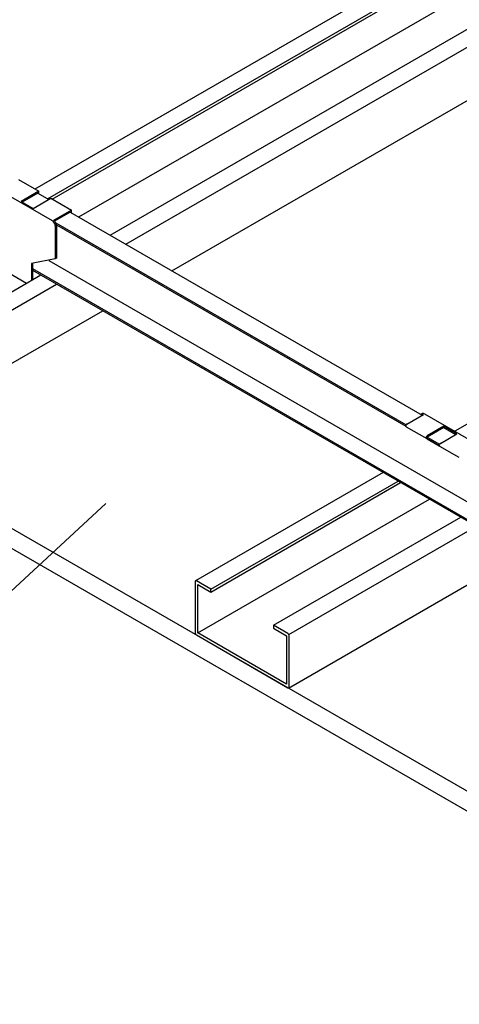
# Model space of a CAD drawing. Extents: x 0 to 282, y 0 to 195.
# Drawn here: x 147 to 169, y 67 to 118 of the extents above; entities that cross this region are included whole.
import ezdxf

# ---------------------------------------------------------------- set-up
doc = ezdxf.new("R2010")
doc.units = 0
for name, color, linetype in [('天井ボード', 7, 'CONTINUOUS'), ('天井下地', 7, 'CONTINUOUS'), ('文字_図枠_寸法', 7, 'CONTINUOUS')]:
    doc.layers.add(name, color=color, linetype=linetype)

msp = doc.modelspace()

# ---------------------------------------------------------------- linework, layer by layer
at = {"layer": '天井ボード', "linetype": 'CONTINUOUS'}
for p, q in [((108.837, 113.325), (186.619, 68.422)), ((108.837, 112.304), (186.619, 67.402))]:
    msp.add_line(p, q, dxfattribs=at)
at = {"layer": '天井下地', "color": 7, "linetype": 'CONTINUOUS'}
for p, q in [((207.462, 143.664), (147.472, 109.032)), ((148.119, 108.528), (208.054, 143.127)), ((148.36, 108.519), (208.054, 142.98)), ((149.717, 107.606), (209.099, 141.886)), ((151.314, 106.684), (211.417, 141.381)), ((152.112, 106.223), (212.216, 140.92)), ((154.471, 104.861), (214.575, 139.558)), ((148.375, 107.401), (144.025, 109.912)), ((146.632, 109.517), (147.675, 108.915)), ((147.675, 108.915), (146.77, 108.392)), ((147.619, 108.817), (146.827, 108.36)), ((147.619, 108.817), (148.18, 108.493)), ((147.675, 108.784), (147.675, 108.915)), ((146.77, 108.392), (147.388, 108.035)), ((147.388, 108.035), (148.294, 108.558)), ((148.294, 108.558), (149.337, 107.956)), ((149.337, 107.956), (148.432, 107.433)), ((149.28, 107.858), (148.479, 107.396)), ((149.28, 107.858), (167.243, 97.488)), ((149.337, 107.825), (149.337, 107.956)), ((148.516, 107.156), (148.516, 105.465)), ((148.545, 107.302), (166.411, 96.988)), ((148.572, 107.205), (166.398, 96.915)), ((148.573, 107.188), (148.573, 105.498)), ((187.482, 107.393), (168.897, 96.664)), ((144.131, 105.915), (147.056, 104.226)), ((148.516, 105.465), (147.297, 105.23)), ((147.297, 105.23), (147.297, 104.365)), ((147.354, 105.241), (147.354, 104.398)), ((148.188, 105.386), (182.319, 85.682)), ((148.573, 105.498), (148.516, 105.465)), ((138.224, 99.127), (147.778, 104.643)), ((147.354, 104.969), (182.464, 84.7)), ((147.354, 104.887), (182.487, 84.606)), ((139.004, 98.655), (148.576, 104.181)), ((138.985, 95.921), (150.935, 102.82)), ((167.256, 97.563), (167.2, 97.531)), ((167.356, 97.553), (171.825, 94.973)), ((166.451, 97.031), (167.3, 97.521)), ((166.411, 96.896), (167.465, 96.287)), ((168.339, 96.921), (167.498, 96.427)), ((168.339, 96.855), (167.498, 96.361)), ((168.162, 96.043), (169.011, 96.533)), ((169.011, 96.533), (168.339, 96.921)), ((168.339, 96.855), (168.339, 96.921)), ((168.339, 96.855), (168.954, 96.5)), ((168.105, 95.918), (167.458, 96.292)), ((167.498, 96.361), (168.122, 96.001)), ((167.498, 96.28), (168.108, 95.927)), ((168.063, 95.943), (167.707, 96.148)), ((168.122, 95.909), (169.11, 95.338)), ((168.136, 95.9), (168.136, 95.901)), ((165.248, 94.557), (155.675, 89.03)), ((156.455, 88.603), (166.009, 94.118)), ((156.455, 88.455), (166.136, 94.044)), ((155.784, 86.371), (167.606, 93.196)), ((159.649, 86.758), (169.203, 92.274)), ((160.429, 86.287), (170.002, 91.813)), ((160.41, 83.552), (172.36, 90.451)), ((156.455, 88.603), (155.72, 89.027)), ((155.656, 88.99), (155.656, 86.371)), ((155.784, 88.842), (156.455, 88.455)), ((155.784, 86.371), (155.784, 88.842)), ((156.455, 88.455), (156.455, 88.603)), ((159.649, 86.758), (159.649, 86.611)), ((160.384, 86.334), (159.649, 86.758)), ((159.649, 86.611), (160.32, 86.224)), ((155.72, 86.26), (160.384, 83.568)), ((160.32, 83.752), (155.784, 86.371)), ((160.32, 86.224), (160.32, 83.752)), ((160.448, 83.605), (160.448, 86.224))]:
    msp.add_line(p, q, dxfattribs=at)
for points in [[(166.451, 97.031), (166.435, 97.019), (166.42, 97.002), (166.407, 96.982), (166.399, 96.96), (166.395, 96.939), (166.396, 96.921), (166.401, 96.906), (166.411, 96.896)], [(167.458, 96.292), (167.452, 96.297), (167.447, 96.304), (167.443, 96.314), (167.442, 96.324), (167.442, 96.336), (167.444, 96.349), (167.448, 96.362), (167.454, 96.376), (167.461, 96.388), (167.469, 96.4), (167.478, 96.411), (167.488, 96.42), (167.498, 96.427)], [(167.465, 96.287), (167.488, 96.275), (167.515, 96.259), (167.545, 96.242), (167.578, 96.223), (167.611, 96.203), (167.645, 96.184), (167.677, 96.165), (167.707, 96.148)], [(168.162, 96.043), (168.146, 96.031), (168.131, 96.014), (168.118, 95.994), (168.11, 95.973), (168.106, 95.952), (168.107, 95.933), (168.112, 95.918), (168.122, 95.908)], [(168.063, 95.943), (168.088, 95.928), (168.109, 95.916), (168.124, 95.907), (168.133, 95.902), (168.136, 95.9), (168.132, 95.903), (168.121, 95.909), (168.105, 95.918)]]:
    msp.add_lwpolyline(points, dxfattribs=at)
for centre, radius, start, end in [((148.209, 107.142), 0.307, 2.6054, 57.3945), ((148.266, 107.174), 0.307, 2.6054, 57.3947), ((167.243, 97.449), 0.0911, 51.6432, 128.3676), ((167.298, 97.472), 0.101, 54.3813, 114.3086), ((155.695, 88.996), 0.0395, 50.8007, 189.2082), ((155.795, 86.377), 0.139, 182.6084, 237.3922), ((160.309, 86.217), 0.139, 2.6083, 57.3923), ((160.409, 83.598), 0.0395, 230.8009, 9.2082)]:
    msp.add_arc(centre, radius, start, end, dxfattribs=at)
at = {"layer": '文字_図枠_寸法', "linetype": 'CONTINUOUS'}
msp.add_line((151.093, 92.982), (129.93, 73.358), dxfattribs=at)

doc.saveas('drawing.dxf')
